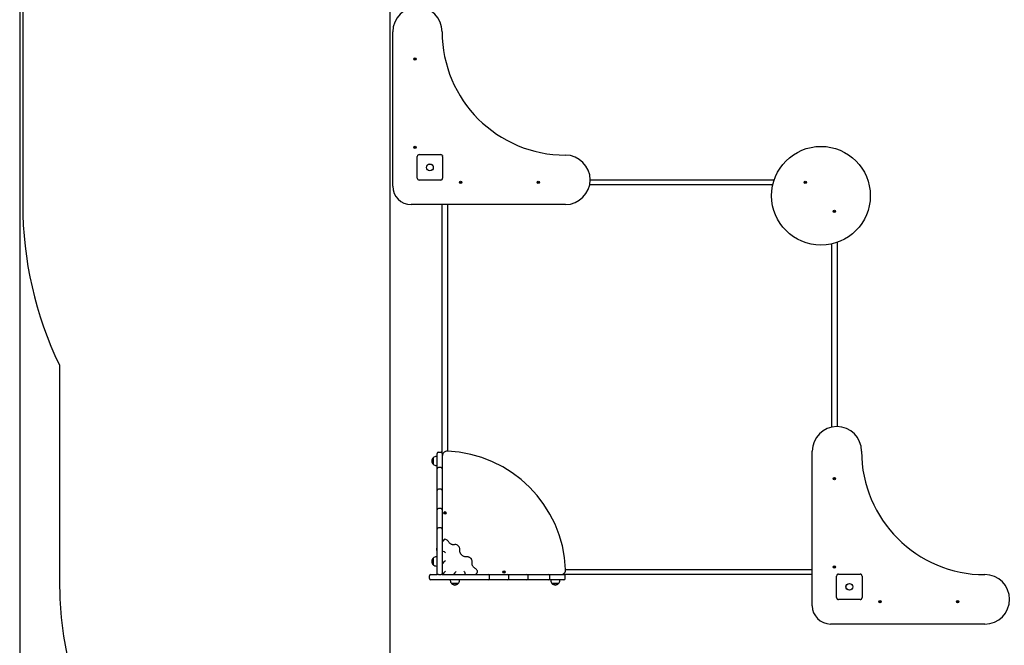
# Paper-space layout 'Основные габаритные размеры' of a CAD drawing. Units: millimetres. Extents: x 3.56 to 13.25, y 1.85 to 10.49.
# Drawn here: x 3.56 to 7.55, y 5.07 to 7.61 of the extents above; entities that cross this region are included whole.
import ezdxf

# ---------------------------------------------------------------- set-up
doc = ezdxf.new("R2010")
doc.units = ezdxf.units.MM
doc.header["$LTSCALE"] = 70
doc.header["$PDSIZE"] = -1
doc.linetypes.add('SLD-Сплошная', pattern=[0])
doc.layers.add('ПРИМЕЧАНИЯ', color=7, linetype='SLD-Сплошная')
doc.styles.add('SLDTEXTSTYLE1', font='isocpeui.ttf')
doc.dimstyles.new('SLDDIMSTYLE0', dxfattribs={"dimtxt": 0.21, "dimasz": 0.21, "dimexe": 0, "dimexo": 0.0625, "dimgap": 0.0525, "dimtad": 2, "dimrnd": 1e-09, "dimzin": 12, "dimdsep": 46, "dimtxsty": 'SLDTEXTSTYLE1', "dimsah": 1, "dimcen": 0.09, "dimadec": 0, "dimazin": 3, "dimtfac": 1, "dimtdec": 3, "dimtofl": 0, "dimtmove": 0, "dimatfit": 3, "dimfxl": 1, "dimfrac": 2, "dimtolj": 1, "dimtzin": 12, "dimarcsym": 0})

# ---------------------------------------------------------------- blocks, each defined once
blk = doc.blocks.new('_D_5')
at = {"layer": 'Defpoints', "color": 0, "transparency": 16777216}
for p in [(6.0347, 10.488), (8.6919, 3.0491), (13.2189, 3.0491)]:
    blk.add_point(p, dxfattribs=at)
at = {"layer": 'ПРИМЕЧАНИЯ', "color": 0, "lineweight": -2, "transparency": 16777216}
for p, q in [((6.0972, 10.488), (13.2189, 10.488)), ((13.2189, 10.278), (13.2189, 3.2591)), ((8.7544, 3.0491), (13.2189, 3.0491))]:
    blk.add_line(p, q, dxfattribs=at)
at = {"layer": 'ПРИМЕЧАНИЯ', "color": 0, "transparency": 16777216}
for points in [[(13.1839, 10.278), (13.2539, 10.278), (13.2189, 10.488)], [(13.1839, 3.2591), (13.2539, 3.2591), (13.2189, 3.0491)]]:
    blk.add_solid(points, dxfattribs=at)
at = {"layer": 'ПРИМЕЧАНИЯ', "color": 0, "transparency": 16777216, "insert": (12.9537, 6.7685), "char_height": 0.21, "attachment_point": 2, "rotation": 90, "style": 'SLDTEXTSTYLE1'}
blk.add_mtext('\\A1;7.44м', dxfattribs=at)
blk = doc.blocks.new('_D_6')
at = {"layer": 'Defpoints', "color": 0, "transparency": 16777216}
for p in [(3.563, 8.5021), (12.0289, 5.3591), (12.0289, 1.8891)]:
    blk.add_point(p, dxfattribs=at)
at = {"layer": 'ПРИМЕЧАНИЯ', "color": 0, "lineweight": -2, "transparency": 16777216}
for p, q in [((3.563, 8.4396), (3.563, 1.8891)), ((12.0289, 5.2966), (12.0289, 1.8891)), ((3.773, 1.8891), (11.8189, 1.8891))]:
    blk.add_line(p, q, dxfattribs=at)
at = {"layer": 'ПРИМЕЧАНИЯ', "color": 0, "transparency": 16777216}
for points in [[(3.773, 1.9241), (3.773, 1.8541), (3.563, 1.8891)], [(11.8189, 1.9241), (11.8189, 1.8541), (12.0289, 1.8891)]]:
    blk.add_solid(points, dxfattribs=at)
at = {"layer": 'ПРИМЕЧАНИЯ', "color": 0, "transparency": 16777216, "insert": (7.7959, 2.1543), "char_height": 0.21, "attachment_point": 2, "style": 'SLDTEXTSTYLE1'}
blk.add_mtext('\\A1;8.47м', dxfattribs=at)
blk = doc.blocks.new('_D_14')
at = {"layer": 'Defpoints', "color": 0, "transparency": 16777216}
for p in [(5.063, 8.0354), (10.0289, 5.3851), (10.0289, 2.5063)]:
    blk.add_point(p, dxfattribs=at)
at = {"layer": 'ПРИМЕЧАНИЯ', "color": 0, "lineweight": -2, "transparency": 16777216}
for p, q in [((5.063, 7.9729), (5.063, 2.5063)), ((10.0289, 5.3226), (10.0289, 2.5063)), ((5.273, 2.5063), (9.8189, 2.5063))]:
    blk.add_line(p, q, dxfattribs=at)
at = {"layer": 'ПРИМЕЧАНИЯ', "color": 0, "transparency": 16777216}
for points in [[(5.273, 2.5413), (5.273, 2.4713), (5.063, 2.5063)], [(9.8189, 2.5413), (9.8189, 2.4713), (10.0289, 2.5063)]]:
    blk.add_solid(points, dxfattribs=at)
at = {"layer": 'ПРИМЕЧАНИЯ', "color": 0, "transparency": 16777216, "insert": (7.5459, 2.7715), "char_height": 0.21, "attachment_point": 2, "style": 'SLDTEXTSTYLE1'}
blk.add_mtext('\\A1;4.97м', dxfattribs=at)
blk = doc.blocks.new('_D_15')
at = {"layer": 'Defpoints', "color": 0, "transparency": 16777216}
for p in [(6.0155, 8.988), (12.7537, 8.988), (8.6869, 4.5491)]:
    blk.add_point(p, dxfattribs=at)
at = {"layer": 'ПРИМЕЧАНИЯ', "color": 0, "lineweight": -2, "transparency": 16777216}
for p, q in [((6.078, 8.988), (12.7537, 8.988)), ((12.7537, 4.7591), (12.7537, 8.778)), ((8.7494, 4.5491), (12.7537, 4.5491))]:
    blk.add_line(p, q, dxfattribs=at)
at = {"layer": 'ПРИМЕЧАНИЯ', "color": 0, "transparency": 16777216}
for points in [[(12.7187, 8.778), (12.7887, 8.778), (12.7537, 8.988)], [(12.7187, 4.7591), (12.7887, 4.7591), (12.7537, 4.5491)]]:
    blk.add_solid(points, dxfattribs=at)
at = {"layer": 'ПРИМЕЧАНИЯ', "color": 0, "transparency": 16777216, "insert": (12.4912, 6.7685), "char_height": 0.21, "attachment_point": 2, "rotation": 90, "style": 'SLDTEXTSTYLE1'}
blk.add_mtext('\\A1;4.44м', dxfattribs=at)

psp = doc.layouts.new('Основные габаритные размеры')

# ---------------------------------------------------------------- linework, layer by layer
at = {"color": 7, "linetype": 'SLD-Сплошная', "lineweight": 25}
for p, q in [((5.0754, 6.9326), (5.0754, 7.5586)), ((5.163, 7.449), (5.1636, 7.4499)), ((5.1641, 7.4484), (5.163, 7.449)), ((5.1636, 7.4499), (5.1646, 7.4492)), ((5.1636, 7.4463), (5.1643, 7.4474)), ((5.1645, 7.4458), (5.1636, 7.4463)), ((5.1637, 7.4477), (5.1643, 7.4481)), ((5.1644, 7.4479), (5.1637, 7.4477)), ((5.1644, 7.4477), (5.1637, 7.4477)), ((5.1641, 7.4483), (5.1647, 7.4492)), ((5.1652, 7.4469), (5.1643, 7.4475)), ((5.1651, 7.4468), (5.1645, 7.4458)), ((5.165, 7.4498), (5.1653, 7.4492)), ((5.165, 7.4491), (5.165, 7.4498)), ((5.1651, 7.4491), (5.165, 7.4498)), ((5.1657, 7.4464), (5.1654, 7.4471)), ((5.1655, 7.4493), (5.1664, 7.4488)), ((5.1656, 7.4494), (5.1663, 7.4505)), ((5.1656, 7.4471), (5.1657, 7.4464)), ((5.1658, 7.4472), (5.1657, 7.4464)), ((5.1666, 7.448), (5.166, 7.4471)), ((5.1672, 7.4464), (5.1661, 7.447)), ((5.1663, 7.4505), (5.1671, 7.4499)), ((5.1663, 7.4485), (5.167, 7.4485)), ((5.1663, 7.4483), (5.167, 7.4485)), ((5.1671, 7.4499), (5.1664, 7.4489)), ((5.167, 7.4485), (5.1664, 7.4482)), ((5.1667, 7.4479), (5.1677, 7.4472)), ((5.1677, 7.4472), (5.1672, 7.4464)), ((5.1631, 7.0911), (5.1636, 7.0919)), ((5.1641, 7.0904), (5.1631, 7.0911)), ((5.1636, 7.0919), (5.1646, 7.0912)), ((5.1636, 7.0884), (5.1643, 7.0894)), ((5.1644, 7.0878), (5.1636, 7.0884)), ((5.1637, 7.0898), (5.1643, 7.0901)), ((5.1644, 7.0899), (5.1637, 7.0898)), ((5.1644, 7.0897), (5.1637, 7.0898)), ((5.1642, 7.0903), (5.1647, 7.0912)), ((5.1652, 7.0889), (5.1643, 7.0895)), ((5.1651, 7.0888), (5.1644, 7.0878)), ((5.165, 7.0918), (5.1653, 7.0912)), ((5.165, 7.0911), (5.165, 7.0918)), ((5.1652, 7.0911), (5.165, 7.0918)), ((5.1657, 7.0884), (5.1654, 7.0891)), ((5.1655, 7.0891), (5.1657, 7.0884)), ((5.1656, 7.0914), (5.1663, 7.0924)), ((5.1656, 7.0913), (5.1664, 7.0908)), ((5.1657, 7.0891), (5.1657, 7.0884)), ((5.1666, 7.0899), (5.166, 7.0891)), ((5.1671, 7.0883), (5.1661, 7.089)), ((5.1663, 7.0924), (5.1671, 7.0919)), ((5.1663, 7.0905), (5.1671, 7.0904)), ((5.1663, 7.0903), (5.1671, 7.0904)), ((5.1671, 7.0904), (5.1664, 7.0901)), ((5.1671, 7.0919), (5.1665, 7.0909)), ((5.1667, 7.0898), (5.1677, 7.0892)), ((5.1677, 7.0892), (5.1671, 7.0883)), ((5.1744, 6.9656), (5.1744, 7.0526)), ((5.1759, 7.0581), (5.1759, 7.0573)), ((5.1824, 7.0606), (5.2694, 7.0606)), ((5.2774, 7.0526), (5.2774, 6.9656)), ((5.1786, 6.9586), (5.1782, 6.9584)), ((5.2694, 6.9576), (5.1824, 6.9576)), ((5.2749, 6.9591), (5.274, 6.9591)), ((5.2759, 6.9601), (5.2759, 6.961)), ((5.3476, 6.9498), (5.3483, 6.9506)), ((5.3486, 6.949), (5.3476, 6.9498)), ((5.3479, 6.947), (5.3487, 6.948)), ((5.3487, 6.9464), (5.3479, 6.947)), ((5.3481, 6.9485), (5.3488, 6.9487)), ((5.3488, 6.9483), (5.3481, 6.9485)), ((5.3489, 6.9485), (5.3481, 6.9485)), ((5.3483, 6.9506), (5.3492, 6.9498)), ((5.3487, 6.9489), (5.3493, 6.9497)), ((5.3495, 6.9474), (5.3487, 6.9464)), ((5.3495, 6.9474), (5.3488, 6.9481)), ((5.3496, 6.9496), (5.3497, 6.9503)), ((5.3498, 6.9496), (5.3497, 6.9503)), ((5.3497, 6.9503), (5.3499, 6.9497)), ((5.35, 6.9469), (5.3498, 6.9476)), ((5.3501, 6.9476), (5.35, 6.9469)), ((5.35, 6.9476), (5.35, 6.9469)), ((5.3502, 6.9499), (5.351, 6.9508)), ((5.3502, 6.9498), (5.351, 6.9492)), ((5.351, 6.9483), (5.3504, 6.9475)), ((5.3514, 6.9467), (5.3505, 6.9475)), ((5.3509, 6.9489), (5.3516, 6.9488)), ((5.3516, 6.9488), (5.3509, 6.9485)), ((5.3509, 6.9487), (5.3516, 6.9488)), ((5.351, 6.9508), (5.3518, 6.9502)), ((5.3518, 6.9502), (5.351, 6.9493)), ((5.3511, 6.9482), (5.3521, 6.9475)), ((5.3521, 6.9475), (5.3514, 6.9467)), ((5.6627, 6.9473), (5.6636, 6.9482)), ((5.6634, 6.9466), (5.6627, 6.9473)), ((5.6628, 6.9501), (5.6636, 6.9508)), ((5.6637, 6.9492), (5.6628, 6.9501)), ((5.6631, 6.9487), (5.6638, 6.9489)), ((5.6638, 6.9485), (5.6631, 6.9487)), ((5.6639, 6.9487), (5.6631, 6.9487)), ((5.6643, 6.9474), (5.6634, 6.9466)), ((5.6636, 6.9508), (5.6644, 6.9499)), ((5.6637, 6.9491), (5.6645, 6.9498)), ((5.6644, 6.9475), (5.6637, 6.9483)), ((5.6648, 6.9469), (5.6646, 6.9476)), ((5.6647, 6.9497), (5.6649, 6.9504)), ((5.665, 6.9476), (5.6648, 6.9469)), ((5.6648, 6.9476), (5.6648, 6.9469)), ((5.6649, 6.9504), (5.6651, 6.9496)), ((5.6649, 6.9496), (5.6649, 6.9504)), ((5.666, 6.9481), (5.6652, 6.9475)), ((5.6653, 6.9497), (5.666, 6.949)), ((5.6661, 6.9465), (5.6653, 6.9474)), ((5.6654, 6.9498), (5.6663, 6.9506)), ((5.6659, 6.9488), (5.6666, 6.9485)), ((5.6659, 6.9486), (5.6666, 6.9485)), ((5.6666, 6.9485), (5.6659, 6.9484)), ((5.666, 6.9481), (5.6669, 6.9471)), ((5.667, 6.9499), (5.6661, 6.9491)), ((5.6669, 6.9471), (5.6661, 6.9465)), ((5.6663, 6.9506), (5.667, 6.9499)), ((5.8754, 6.9591), (6.6217, 6.9591)), ((6.7449, 6.9481), (6.746, 6.9486)), ((6.7453, 6.9472), (6.7449, 6.9481)), ((6.7464, 6.9477), (6.7453, 6.9472)), ((6.7457, 6.9492), (6.7465, 6.9492)), ((6.7463, 6.9488), (6.7457, 6.9492)), ((6.7464, 6.949), (6.7457, 6.9492)), ((6.7459, 6.9507), (6.7468, 6.9511)), ((6.7464, 6.9495), (6.7459, 6.9507)), ((6.7466, 6.9477), (6.7461, 6.9486)), ((6.7464, 6.9494), (6.7474, 6.9498)), ((6.7467, 6.947), (6.7468, 6.9477)), ((6.747, 6.9477), (6.7467, 6.947)), ((6.7472, 6.9476), (6.7467, 6.947)), ((6.7468, 6.9511), (6.7473, 6.9499)), ((6.7483, 6.9478), (6.7473, 6.9474)), ((6.7479, 6.9462), (6.7474, 6.9473)), ((6.7475, 6.9497), (6.748, 6.9502)), ((6.7477, 6.9496), (6.748, 6.9502)), ((6.748, 6.9502), (6.7479, 6.9495)), ((6.7488, 6.9466), (6.7479, 6.9462)), ((6.7482, 6.9495), (6.7486, 6.9486)), ((6.7483, 6.9496), (6.7494, 6.9501)), ((6.7483, 6.9483), (6.749, 6.948)), ((6.749, 6.948), (6.7483, 6.9481)), ((6.7483, 6.9477), (6.7488, 6.9466)), ((6.7484, 6.9484), (6.749, 6.948)), ((6.7498, 6.9492), (6.7487, 6.9487)), ((6.7494, 6.9501), (6.7498, 6.9492)), ((6.6158, 6.9381), (5.8732, 6.9381)), ((5.7754, 6.8586), (5.1494, 6.8586)), ((5.2759, 5.8501), (5.2759, 6.8586)), ((5.2969, 6.8586), (5.2969, 5.8591)), ((6.8629, 6.8301), (6.864, 6.8306)), ((6.8633, 6.8292), (6.8629, 6.8301)), ((6.8644, 6.8297), (6.8633, 6.8292)), ((6.8637, 6.8312), (6.8645, 6.8312)), ((6.8643, 6.8308), (6.8637, 6.8312)), ((6.8644, 6.831), (6.8637, 6.8312)), ((6.8639, 6.8327), (6.8648, 6.8331)), ((6.8644, 6.8315), (6.8639, 6.8327)), ((6.8646, 6.8297), (6.8641, 6.8306)), ((6.8644, 6.8314), (6.8654, 6.8318)), ((6.8647, 6.829), (6.8648, 6.8297)), ((6.865, 6.8297), (6.8647, 6.829)), ((6.8652, 6.8296), (6.8647, 6.829)), ((6.8648, 6.8331), (6.8653, 6.8319)), ((6.8663, 6.8298), (6.8653, 6.8294)), ((6.8659, 6.8282), (6.8654, 6.8293)), ((6.8655, 6.8317), (6.866, 6.8322)), ((6.8657, 6.8316), (6.866, 6.8322)), ((6.866, 6.8322), (6.8659, 6.8315)), ((6.8668, 6.8286), (6.8659, 6.8282)), ((6.8662, 6.8315), (6.8666, 6.8306)), ((6.8663, 6.8316), (6.8674, 6.8321)), ((6.8663, 6.8303), (6.867, 6.83)), ((6.867, 6.83), (6.8663, 6.8301)), ((6.8663, 6.8297), (6.8668, 6.8286)), ((6.8664, 6.8304), (6.867, 6.83)), ((6.8678, 6.8312), (6.8667, 6.8307)), ((6.8674, 6.8321), (6.8678, 6.8312)), ((6.8759, 6.705), (6.8759, 5.9586)), ((6.8549, 5.9565), (6.8549, 6.699)), ((5.2394, 5.8322), (5.2394, 5.8325)), ((5.2394, 5.8325), (5.2394, 5.8058)), ((5.2394, 5.8058), (5.2394, 5.8322)), ((5.2549, 5.8377), (5.2519, 5.8377)), ((5.2549, 5.8254), (5.2549, 5.8501)), ((5.2599, 5.8551), (5.2709, 5.8551)), ((5.2759, 5.8501), (5.2759, 5.8254)), ((6.7754, 5.2326), (6.7754, 5.8586)), ((5.2519, 5.8005), (5.2549, 5.8005)), ((5.2549, 5.788), (5.2549, 5.8254)), ((5.2549, 5.7837), (5.2549, 5.788)), ((5.2709, 5.793), (5.2599, 5.793)), ((5.2759, 5.8254), (5.2759, 5.788)), ((5.2759, 5.788), (5.2759, 5.7837)), ((5.2549, 5.759), (5.2549, 5.7837)), ((5.2549, 5.7), (5.2549, 5.759)), ((5.2759, 5.7837), (5.2759, 5.759)), ((5.2759, 5.759), (5.2759, 5.7)), ((6.8629, 5.7484), (6.8641, 5.7485)), ((6.863, 5.7474), (6.8629, 5.7484)), ((6.8642, 5.7475), (6.863, 5.7474)), ((6.864, 5.7493), (6.8647, 5.7489)), ((6.8645, 5.7487), (6.864, 5.7493)), ((6.8646, 5.7488), (6.864, 5.7493)), ((6.8643, 5.7475), (6.8642, 5.7485)), ((6.8642, 5.7468), (6.8645, 5.7475)), ((6.8647, 5.7474), (6.8642, 5.7468)), ((6.8648, 5.7472), (6.8642, 5.7468)), ((6.8647, 5.7505), (6.8657, 5.7506)), ((6.8648, 5.7493), (6.8647, 5.7505)), ((6.8648, 5.7492), (6.8658, 5.7493)), ((6.8659, 5.7471), (6.8649, 5.747)), ((6.8657, 5.7506), (6.8658, 5.7494)), ((6.8659, 5.749), (6.8665, 5.7494)), ((6.866, 5.7489), (6.8665, 5.7494)), ((6.8667, 5.747), (6.866, 5.7473)), ((6.8661, 5.7475), (6.8667, 5.747)), ((6.8665, 5.7494), (6.8662, 5.7488)), ((6.8663, 5.7476), (6.8667, 5.747)), ((6.8664, 5.7487), (6.8665, 5.7477)), ((6.8665, 5.7487), (6.8678, 5.7488)), ((6.8678, 5.7478), (6.8666, 5.7477)), ((6.8678, 5.7488), (6.8678, 5.7478)), ((6.865, 5.7456), (6.865, 5.7469)), ((6.866, 5.7457), (6.865, 5.7456)), ((6.8659, 5.7469), (6.866, 5.7457)), ((5.2549, 5.6971), (5.2549, 5.7)), ((5.2549, 5.6845), (5.2549, 5.6971)), ((5.2549, 5.6217), (5.2549, 5.6845)), ((5.2709, 5.705), (5.2599, 5.705)), ((5.2759, 5.7), (5.2759, 5.6971)), ((5.2759, 5.6971), (5.2759, 5.6845)), ((5.2759, 5.6845), (5.2759, 5.6217)), ((5.2549, 5.6157), (5.2549, 5.6217)), ((5.2549, 5.5997), (5.2549, 5.6157)), ((5.2549, 5.5432), (5.2549, 5.5997)), ((5.2709, 5.6267), (5.2599, 5.6267)), ((5.2759, 5.6217), (5.2759, 5.6157)), ((5.2759, 5.6157), (5.2759, 5.5997)), ((5.2759, 5.5997), (5.2759, 5.5432)), ((5.2839, 5.6088), (5.285, 5.6092)), ((5.2842, 5.6079), (5.2839, 5.6088)), ((5.2853, 5.6083), (5.2842, 5.6079)), ((5.2848, 5.6099), (5.2855, 5.6098)), ((5.2854, 5.6094), (5.2848, 5.6099)), ((5.2855, 5.6096), (5.2848, 5.6099)), ((5.2851, 5.6113), (5.2861, 5.6116)), ((5.2855, 5.6101), (5.2851, 5.6113)), ((5.2855, 5.6083), (5.2851, 5.6093)), ((5.2855, 5.61), (5.2865, 5.6103)), ((5.2856, 5.6076), (5.2857, 5.6083)), ((5.2859, 5.6082), (5.2856, 5.6076)), ((5.2861, 5.6081), (5.2856, 5.6076)), ((5.2861, 5.6116), (5.2865, 5.6104)), ((5.2872, 5.6082), (5.2862, 5.6079)), ((5.2866, 5.6066), (5.2863, 5.6078)), ((5.2876, 5.6069), (5.2866, 5.6066)), ((5.2867, 5.6101), (5.2871, 5.6107)), ((5.2868, 5.61), (5.2871, 5.6107)), ((5.2871, 5.6107), (5.287, 5.61)), ((5.2879, 5.6083), (5.2872, 5.6085)), ((5.2872, 5.6081), (5.2876, 5.6069)), ((5.2873, 5.61), (5.2876, 5.609)), ((5.2873, 5.6087), (5.2879, 5.6083)), ((5.2874, 5.61), (5.2885, 5.6104)), ((5.2874, 5.6088), (5.2879, 5.6083)), ((5.2888, 5.6094), (5.2877, 5.609)), ((5.2885, 5.6104), (5.2888, 5.6094)), ((5.2709, 5.5482), (5.2599, 5.5482)), ((5.2549, 5.5388), (5.2549, 5.5432)), ((5.2549, 5.4909), (5.2549, 5.5388)), ((5.2759, 5.5432), (5.2759, 5.5388)), ((5.2759, 5.5388), (5.2759, 5.4909)), ((5.2549, 5.3953), (5.2549, 5.4909)), ((5.2759, 5.4909), (5.2759, 5.3953)), ((5.2832, 5.5004), (5.2776, 5.4949)), ((5.2549, 5.4307), (5.2519, 5.4307)), ((5.2549, 5.4666), (5.2543, 5.4666)), ((5.2543, 5.4584), (5.2543, 5.4666)), ((5.2543, 5.457), (5.2543, 5.4584)), ((5.2543, 5.457), (5.2549, 5.457)), ((5.2772, 5.4643), (5.2759, 5.4643)), ((5.2759, 5.4593), (5.2759, 5.4593)), ((5.2847, 5.4509), (5.2759, 5.4539)), ((5.2394, 5.4207), (5.2394, 5.4255)), ((5.2394, 5.4255), (5.2394, 5.3988)), ((5.2394, 5.3988), (5.2394, 5.4207)), ((5.2519, 5.3935), (5.2549, 5.3935)), ((5.2549, 5.3591), (5.2549, 5.3953)), ((5.2759, 5.3953), (5.2759, 5.3591)), ((5.2821, 5.41), (5.2765, 5.4044)), ((6.8629, 5.39), (6.863, 5.391)), ((6.8641, 5.3898), (6.8629, 5.39)), ((6.863, 5.391), (6.8642, 5.3908)), ((6.864, 5.3891), (6.8644, 5.3897)), ((6.8645, 5.3895), (6.864, 5.3891)), ((6.8646, 5.3894), (6.864, 5.3891)), ((6.8642, 5.3898), (6.8643, 5.3908)), ((6.8643, 5.3915), (6.8649, 5.3911)), ((6.8646, 5.3909), (6.8643, 5.3915)), ((6.8648, 5.3909), (6.8643, 5.3915)), ((6.8645, 5.3878), (6.8647, 5.389)), ((6.8655, 5.3876), (6.8645, 5.3878)), ((6.8657, 5.3889), (6.8647, 5.3891)), ((6.865, 5.3913), (6.866, 5.3911)), ((6.8651, 5.3914), (6.8653, 5.3926)), ((6.8653, 5.3926), (6.8662, 5.3925)), ((6.8657, 5.3888), (6.8655, 5.3876)), ((6.8664, 5.3887), (6.8658, 5.3892)), ((6.8659, 5.3893), (6.8664, 5.3887)), ((6.8662, 5.3925), (6.866, 5.3913)), ((6.8661, 5.3909), (6.8668, 5.3911)), ((6.8661, 5.3894), (6.8664, 5.3887)), ((6.8662, 5.3907), (6.8668, 5.3911)), ((6.8668, 5.3911), (6.8663, 5.3906)), ((6.8665, 5.3904), (6.8664, 5.3894)), ((6.8677, 5.3892), (6.8665, 5.3894)), ((6.8666, 5.3904), (6.8679, 5.3902)), ((6.8679, 5.3902), (6.8677, 5.3892)), ((5.2239, 5.3431), (5.2239, 5.3541)), ((5.2289, 5.3591), (5.2539, 5.3591)), ((5.2539, 5.3591), (5.2549, 5.3591)), ((5.2599, 5.3591), (5.2549, 5.3591)), ((5.2599, 5.3591), (5.2709, 5.3591)), ((5.2759, 5.3591), (5.2709, 5.3591)), ((5.2759, 5.3591), (5.2765, 5.3598)), ((5.276, 5.3591), (5.2769, 5.3591)), ((5.2821, 5.3654), (5.2765, 5.3598)), ((5.2769, 5.3591), (5.2918, 5.3591)), ((5.2821, 5.3654), (5.2889, 5.3722)), ((5.2918, 5.3591), (5.3042, 5.3591)), ((5.3042, 5.3591), (5.4582, 5.3591)), ((5.3267, 5.3654), (5.3212, 5.3598)), ((5.3706, 5.3591), (5.3676, 5.368)), ((5.376, 5.3592), (5.376, 5.3591)), ((5.381, 5.3591), (5.381, 5.3604)), ((5.4116, 5.3609), (5.4172, 5.3664)), ((5.4582, 5.3591), (5.4601, 5.3591)), ((5.4601, 5.3591), (5.4619, 5.3591)), ((5.4619, 5.3591), (5.5184, 5.3591)), ((5.4669, 5.3431), (5.4669, 5.3541)), ((5.5184, 5.3591), (5.5344, 5.3591)), ((5.5234, 5.3698), (5.5246, 5.37)), ((5.5235, 5.3688), (5.5234, 5.3698)), ((5.5247, 5.369), (5.5235, 5.3688)), ((5.5245, 5.3707), (5.5251, 5.3704)), ((5.5249, 5.3701), (5.5245, 5.3707)), ((5.5251, 5.3702), (5.5245, 5.3707)), ((5.5248, 5.369), (5.5247, 5.37)), ((5.5248, 5.3682), (5.5251, 5.3689)), ((5.5252, 5.3688), (5.5248, 5.3682)), ((5.5254, 5.3687), (5.5248, 5.3682)), ((5.525, 5.372), (5.526, 5.3721)), ((5.5252, 5.3708), (5.525, 5.372)), ((5.5252, 5.3707), (5.5262, 5.3708)), ((5.5265, 5.3686), (5.5255, 5.3685)), ((5.5257, 5.3671), (5.5255, 5.3683)), ((5.5267, 5.3673), (5.5257, 5.3671)), ((5.526, 5.3721), (5.5262, 5.3709)), ((5.5263, 5.3706), (5.5269, 5.371)), ((5.5265, 5.3704), (5.5269, 5.371)), ((5.5265, 5.3685), (5.5267, 5.3673)), ((5.5269, 5.371), (5.5266, 5.3703)), ((5.5272, 5.3686), (5.5266, 5.3689)), ((5.5267, 5.369), (5.5272, 5.3686)), ((5.5268, 5.3692), (5.5272, 5.3686)), ((5.5269, 5.3703), (5.527, 5.3693)), ((5.527, 5.3703), (5.5282, 5.3705)), ((5.5284, 5.3695), (5.5271, 5.3693)), ((5.5282, 5.3705), (5.5284, 5.3695)), ((5.5344, 5.3591), (5.5405, 5.3591)), ((5.5405, 5.3591), (5.6032, 5.3591)), ((5.5455, 5.3431), (5.5455, 5.3541)), ((5.6032, 5.3591), (5.6158, 5.3591)), ((5.6158, 5.3591), (5.6187, 5.3591)), ((5.6187, 5.3591), (5.6777, 5.3591)), ((5.6237, 5.3431), (5.6237, 5.3541)), ((5.6777, 5.3591), (5.7025, 5.3591)), ((5.7025, 5.3591), (5.7067, 5.3591)), ((5.7067, 5.3591), (5.7442, 5.3591)), ((5.7117, 5.3431), (5.7117, 5.3541)), ((5.7442, 5.3591), (5.7689, 5.3591)), ((6.7754, 5.3591), (5.7689, 5.3591)), ((5.7739, 5.3431), (5.7739, 5.3541)), ((5.7758, 5.3801), (6.7754, 5.3801)), ((6.8744, 5.2656), (6.8744, 5.3526)), ((6.8759, 5.3581), (6.8759, 5.3573)), ((6.8777, 5.3591), (6.8769, 5.3591)), ((6.8824, 5.3606), (6.9694, 5.3606)), ((6.9774, 5.3526), (6.9774, 5.2656)), ((5.2539, 5.3381), (5.2289, 5.3381)), ((5.2769, 5.3381), (5.2539, 5.3381)), ((5.2606, 5.3381), (5.2606, 5.3375)), ((5.2657, 5.3375), (5.2606, 5.3375)), ((5.2702, 5.3375), (5.2657, 5.3375)), ((5.2702, 5.3375), (5.2702, 5.3381)), ((5.2918, 5.3381), (5.2769, 5.3381)), ((5.3042, 5.3381), (5.2918, 5.3381)), ((5.4582, 5.3381), (5.3042, 5.3381)), ((5.3083, 5.3381), (5.3083, 5.3351)), ((5.34, 5.3226), (5.3135, 5.3226)), ((5.3135, 5.3226), (5.3332, 5.3226)), ((5.3332, 5.3226), (5.3402, 5.3226)), ((5.3402, 5.3226), (5.34, 5.3226)), ((5.3455, 5.3351), (5.3455, 5.3381)), ((5.3737, 5.3381), (5.3737, 5.3375)), ((5.3797, 5.3375), (5.3737, 5.3375)), ((5.3833, 5.3375), (5.3797, 5.3375)), ((5.3833, 5.3375), (5.3833, 5.3381)), ((5.4601, 5.3381), (5.4582, 5.3381)), ((5.4619, 5.3381), (5.4601, 5.3381)), ((5.5184, 5.3381), (5.4619, 5.3381)), ((5.5344, 5.3381), (5.5184, 5.3381)), ((5.5405, 5.3381), (5.5344, 5.3381)), ((5.6032, 5.3381), (5.5405, 5.3381)), ((5.6158, 5.3381), (5.6032, 5.3381)), ((5.6187, 5.3381), (5.6158, 5.3381)), ((5.6777, 5.3381), (5.6187, 5.3381)), ((5.7025, 5.3381), (5.6777, 5.3381)), ((5.7067, 5.3381), (5.7025, 5.3381)), ((5.7442, 5.3381), (5.7067, 5.3381)), ((5.7153, 5.3381), (5.7153, 5.3351)), ((5.7413, 5.3226), (5.7205, 5.3226)), ((5.7205, 5.3226), (5.7214, 5.3226)), ((5.7214, 5.3226), (5.7472, 5.3226)), ((5.7472, 5.3226), (5.7413, 5.3226)), ((5.7689, 5.3381), (5.7442, 5.3381)), ((5.7525, 5.3351), (5.7525, 5.3381)), ((6.8751, 5.2615), (6.8753, 5.2618)), ((6.9694, 5.2576), (6.8824, 5.2576)), ((6.974, 5.2591), (6.9749, 5.2591)), ((7.0474, 5.2491), (7.0478, 5.25)), ((7.0485, 5.2486), (7.0474, 5.2491)), ((7.0478, 5.25), (7.0489, 5.2495)), ((7.0483, 5.2479), (7.0488, 5.2484)), ((7.0489, 5.2482), (7.0483, 5.2479)), ((7.049, 5.248), (7.0483, 5.2479)), ((7.0485, 5.2465), (7.0489, 5.2477)), ((7.0494, 5.2462), (7.0485, 5.2465)), ((7.0486, 5.2486), (7.049, 5.2495)), ((7.0499, 5.2474), (7.049, 5.2478)), ((7.0492, 5.2502), (7.0496, 5.2496)), ((7.0493, 5.2495), (7.0492, 5.2502)), ((7.0495, 5.2495), (7.0492, 5.2502)), ((7.0499, 5.2473), (7.0494, 5.2462)), ((7.0498, 5.2499), (7.0503, 5.2511)), ((7.0498, 5.2498), (7.0507, 5.2495)), ((7.0505, 5.247), (7.0501, 5.2476)), ((7.0503, 5.2511), (7.0512, 5.2507)), ((7.0503, 5.2477), (7.0505, 5.247)), ((7.0504, 5.2478), (7.0505, 5.247)), ((7.0507, 5.2492), (7.0514, 5.2493)), ((7.0511, 5.2487), (7.0507, 5.2477)), ((7.0512, 5.2507), (7.0508, 5.2496)), ((7.0508, 5.249), (7.0514, 5.2493)), ((7.0519, 5.2473), (7.0508, 5.2477)), ((7.0514, 5.2493), (7.0509, 5.2489)), ((7.0512, 5.2486), (7.0523, 5.2482)), ((7.0523, 5.2482), (7.0519, 5.2473)), ((7.3624, 5.2489), (7.3636, 5.249)), ((7.3625, 5.2479), (7.3624, 5.2489)), ((7.3637, 5.248), (7.3625, 5.2479)), ((7.3635, 5.2497), (7.3642, 5.2494)), ((7.3639, 5.2491), (7.3635, 5.2497)), ((7.3641, 5.2493), (7.3635, 5.2497)), ((7.3638, 5.248), (7.3637, 5.249)), ((7.3638, 5.2473), (7.3641, 5.2479)), ((7.3642, 5.2478), (7.3638, 5.2473)), ((7.3644, 5.2477), (7.3638, 5.2473)), ((7.3641, 5.251), (7.3651, 5.2511)), ((7.3642, 5.2498), (7.3641, 5.251)), ((7.3642, 5.2497), (7.3653, 5.2498)), ((7.3655, 5.2476), (7.3645, 5.2475)), ((7.3646, 5.2461), (7.3645, 5.2474)), ((7.3656, 5.2462), (7.3646, 5.2461)), ((7.3651, 5.2511), (7.3652, 5.2499)), ((7.3654, 5.2495), (7.366, 5.25)), ((7.3655, 5.2494), (7.366, 5.25)), ((7.3662, 5.2475), (7.3655, 5.2478)), ((7.3655, 5.2475), (7.3656, 5.2462)), ((7.3656, 5.248), (7.3662, 5.2475)), ((7.366, 5.25), (7.3657, 5.2493)), ((7.3658, 5.2481), (7.3662, 5.2475)), ((7.3659, 5.2492), (7.366, 5.2482)), ((7.366, 5.2492), (7.3672, 5.2494)), ((7.3673, 5.2484), (7.3661, 5.2483)), ((7.3672, 5.2494), (7.3673, 5.2484)), ((7.4754, 5.1586), (6.8494, 5.1586))]:
    psp.add_line(p, q, dxfattribs=at)
at = {"color": 7, "linetype": 'SLD-Сплошная', "lineweight": 25, "flags": 128}
for points in [[(5.3238, 5.48), (5.3231, 5.4798), (5.3213, 5.4796), (5.3195, 5.4797), (5.3175, 5.48), (5.3155, 5.4806), (5.3134, 5.4813), (5.3113, 5.4824), (5.3093, 5.4836), (5.3073, 5.485), (5.3054, 5.4867), (5.3037, 5.4885), (5.3021, 5.4904), (5.3007, 5.4923), (5.3006, 5.4925)], [(5.3401, 5.476), (5.3393, 5.4768), (5.3379, 5.4777)], [(5.3473, 5.4566), (5.3475, 5.458), (5.3476, 5.4602), (5.3473, 5.4624), (5.3469, 5.4647), (5.3461, 5.467), (5.3451, 5.4693), (5.3438, 5.4715), (5.3423, 5.4736), (5.3407, 5.4755), (5.3401, 5.476)], [(5.3734, 5.4305), (5.3726, 5.4304), (5.3708, 5.4303), (5.3689, 5.4305), (5.3669, 5.4309), (5.3649, 5.4315), (5.3628, 5.4324), (5.3607, 5.4335), (5.3587, 5.4348), (5.3567, 5.4363), (5.3549, 5.438), (5.3532, 5.4398), (5.3517, 5.4418), (5.3503, 5.4438), (5.3492, 5.4458), (5.3483, 5.4479), (5.3477, 5.45), (5.3473, 5.4519), (5.3471, 5.4538), (5.3471, 5.4555), (5.3473, 5.4566)], [(5.3928, 5.4234), (5.3917, 5.4244), (5.3897, 5.426), (5.3876, 5.4275), (5.3853, 5.4287), (5.383, 5.4297), (5.3806, 5.4303), (5.3782, 5.4307), (5.3759, 5.4308), (5.3738, 5.4306), (5.3734, 5.4305)], [(5.3944, 5.4212), (5.3938, 5.4221), (5.3928, 5.4234)], [(5.4092, 5.3838), (5.4082, 5.3845), (5.4062, 5.386), (5.4044, 5.3877), (5.4027, 5.3895), (5.4011, 5.3914), (5.3998, 5.3935), (5.3986, 5.3955), (5.3977, 5.3976), (5.397, 5.3996), (5.3966, 5.4016), (5.3964, 5.4035), (5.3964, 5.4052), (5.3966, 5.4068), (5.3967, 5.4071)]]:
    psp.add_lwpolyline(points, dxfattribs=at)
at = {"color": 7, "linetype": 'SLD-Сплошная', "lineweight": 25}
for centre, radius in [((5.1654, 7.4481), 0.0048), ((5.1654, 7.0901), 0.0048), ((6.8109, 6.8941), 0.2), ((5.2259, 7.0091), 0.0137), ((5.2259, 7.0091), 0.0135), ((5.3499, 6.9486), 0.0048), ((5.6649, 6.9486), 0.0048), ((6.7474, 6.9486), 0.0048), ((6.8654, 6.8306), 0.0048), ((6.8654, 5.7481), 0.0048), ((5.2864, 5.6091), 0.0048), ((6.8654, 5.3901), 0.0048), ((5.5259, 5.3696), 0.0048), ((6.9259, 5.3091), 0.0137), ((6.9259, 5.3091), 0.0135), ((7.0499, 5.2486), 0.0048), ((7.3649, 5.2486), 0.0048)]:
    psp.add_circle(centre, radius, dxfattribs=at)
for centre, radius, start, end in [((5.1754, 7.5586), 0.1, 0, 180), ((5.7754, 7.5586), 0.5, 180, 270), ((5.1637, 7.4477), 0.000725, 27.4622, 57.4622), ((5.1637, 7.4477), 0.000725, 12.4622, 27.4622), ((5.1637, 7.4477), 0.000725, 327.4622, 357.4622), ((5.1637, 7.4477), 0.000725, 357.4622, 12.4622), ((5.165, 7.4498), 0.000725, 237.4622, 267.4622), ((5.165, 7.4498), 0.000725, 267.4622, 282.4622), ((5.165, 7.4498), 0.000725, 282.4622, 297.4622), ((5.1657, 7.4464), 0.000725, 117.4622, 147.4622), ((5.165, 7.4498), 0.000725, 297.4622, 327.4622), ((5.1657, 7.4464), 0.000725, 102.4622, 117.4622), ((5.1657, 7.4464), 0.000725, 87.4622, 102.4622), ((5.1657, 7.4464), 0.000725, 57.4622, 87.4622), ((5.167, 7.4485), 0.000725, 147.4622, 177.4622), ((5.167, 7.4485), 0.000725, 177.4622, 192.4622), ((5.167, 7.4485), 0.000725, 192.4622, 207.4622), ((5.167, 7.4485), 0.000725, 207.4622, 237.4622), ((5.1637, 7.0898), 0.000725, 25.7215, 55.7215), ((5.1637, 7.0898), 0.000725, 10.7215, 25.7215), ((5.1637, 7.0898), 0.000725, 325.7215, 355.7215), ((5.1637, 7.0898), 0.000725, 355.7215, 10.7215), ((5.165, 7.0918), 0.000725, 235.7215, 265.7215), ((5.165, 7.0918), 0.000725, 265.7215, 280.7215), ((5.1657, 7.0884), 0.000725, 115.7215, 145.7215), ((5.165, 7.0918), 0.000725, 280.7215, 295.7215), ((5.165, 7.0918), 0.000725, 295.7215, 325.7215), ((5.1657, 7.0884), 0.000725, 100.7215, 115.7215), ((5.1657, 7.0884), 0.000725, 85.7215, 100.7215), ((5.1657, 7.0884), 0.000725, 55.7215, 85.7215), ((5.1671, 7.0904), 0.000725, 145.7215, 175.7215), ((5.1671, 7.0904), 0.000725, 175.7215, 190.7215), ((5.1671, 7.0904), 0.000725, 190.7215, 205.7215), ((5.1671, 7.0904), 0.000725, 205.7215, 235.7215), ((5.1824, 7.0526), 0.008, 90, 180), ((5.1799, 7.0551), 0.005, 93.551, 176.449), ((5.2694, 7.0526), 0.008, 0, 90), ((5.2719, 7.0551), 0.005, 3.55, 86.45), ((5.2809, 7.0541), 0.005, 148.5557, 152.864), ((5.7754, 6.9586), 0.1, 270, 90), ((5.1824, 6.9656), 0.008, 180, 270), ((5.1799, 6.9631), 0.005, 183.55, 266.45), ((5.2694, 6.9656), 0.008, 270, 0), ((5.2719, 6.9631), 0.005, 273.5499, 356.4501), ((5.3481, 6.9485), 0.000725, 20.5599, 50.5599), ((5.3481, 6.9485), 0.000725, 320.5599, 350.5599), ((5.3481, 6.9485), 0.000725, 5.5599, 20.5599), ((5.3481, 6.9485), 0.000725, 350.5599, 5.5599), ((5.3497, 6.9503), 0.000725, 230.5599, 260.5599), ((5.35, 6.9469), 0.000725, 110.5599, 140.5599), ((5.3497, 6.9503), 0.000725, 260.5599, 275.5599), ((5.3497, 6.9503), 0.000725, 275.5599, 290.5599), ((5.35, 6.9469), 0.000725, 95.5599, 110.5599), ((5.3497, 6.9503), 0.000725, 290.5599, 320.5599), ((5.35, 6.9469), 0.000725, 80.5599, 95.5599), ((5.35, 6.9469), 0.000725, 50.5599, 80.5599), ((5.3516, 6.9488), 0.000725, 140.5599, 170.5599), ((5.3516, 6.9488), 0.000725, 170.5599, 185.5599), ((5.3516, 6.9488), 0.000725, 185.5599, 200.5599), ((5.3516, 6.9488), 0.000725, 200.5599, 230.5599), ((5.6631, 6.9487), 0.000725, 312.2007, 342.2007), ((5.6631, 6.9487), 0.000725, 12.2007, 42.2007), ((5.6631, 6.9487), 0.000725, 357.2007, 12.2007), ((5.6631, 6.9487), 0.000725, 342.2007, 357.2007), ((5.6648, 6.9469), 0.000725, 102.2007, 132.2007), ((5.6649, 6.9504), 0.000725, 222.2007, 252.2007), ((5.6648, 6.9469), 0.000725, 87.2007, 102.2007), ((5.6649, 6.9504), 0.000725, 252.2007, 267.2007), ((5.6648, 6.9469), 0.000725, 72.2007, 87.2007), ((5.6649, 6.9504), 0.000725, 267.2007, 282.2007), ((5.6648, 6.9469), 0.000725, 42.2007, 72.2007), ((5.6649, 6.9504), 0.000725, 282.2007, 312.2007), ((5.6666, 6.9485), 0.000725, 132.2007, 162.2007), ((5.6666, 6.9485), 0.000725, 162.2007, 177.2007), ((5.6666, 6.9485), 0.000725, 177.2007, 192.2007), ((5.6666, 6.9485), 0.000725, 192.2007, 222.2007), ((6.7457, 6.9492), 0.000725, 294.3046, 324.3046), ((6.7457, 6.9492), 0.000725, 324.3046, 339.3046), ((6.7457, 6.9492), 0.000725, 354.3046, 24.3046), ((6.7457, 6.9492), 0.000725, 339.3046, 354.3046), ((6.7467, 6.947), 0.000725, 84.3046, 114.3046), ((6.7467, 6.947), 0.000725, 69.3046, 84.3046), ((6.7467, 6.947), 0.000725, 54.3046, 69.3046), ((6.7467, 6.947), 0.000725, 24.3046, 54.3046), ((6.748, 6.9502), 0.000725, 204.3046, 234.3046), ((6.748, 6.9502), 0.000725, 234.3046, 249.3046), ((6.748, 6.9502), 0.000725, 249.3046, 264.3046), ((6.748, 6.9502), 0.000725, 264.3046, 294.3046), ((6.749, 6.948), 0.000725, 144.3046, 159.3046), ((6.749, 6.948), 0.000725, 159.3046, 174.3046), ((6.749, 6.948), 0.000725, 174.3046, 204.3046), ((6.749, 6.948), 0.000725, 114.3046, 144.3046), ((5.1494, 6.9326), 0.074, 180, 270), ((6.8637, 6.8312), 0.000725, 294.3046, 324.3046), ((6.8637, 6.8312), 0.000725, 324.3046, 339.3046), ((6.8637, 6.8312), 0.000725, 354.3046, 24.3046), ((6.8637, 6.8312), 0.000725, 339.3046, 354.3046), ((6.8647, 6.829), 0.000725, 84.3046, 114.3046), ((6.8647, 6.829), 0.000725, 69.3046, 84.3046), ((6.8647, 6.829), 0.000725, 54.3046, 69.3046), ((6.8647, 6.829), 0.000725, 24.3046, 54.3046), ((6.866, 6.8322), 0.000725, 204.3046, 234.3046), ((6.866, 6.8322), 0.000725, 234.3046, 249.3046), ((6.866, 6.8322), 0.000725, 249.3046, 264.3046), ((6.866, 6.8322), 0.000725, 264.3046, 294.3046), ((6.867, 6.83), 0.000725, 144.3046, 159.3046), ((6.867, 6.83), 0.000725, 159.3046, 174.3046), ((6.867, 6.83), 0.000725, 174.3046, 204.3046), ((6.867, 6.83), 0.000725, 114.3046, 144.3046), ((6.8754, 5.8586), 0.1, 0, 180), ((5.2507, 5.8191), 0.0175, 130.3062, 229.6938), ((5.2519, 5.8202), 0.0175, 90, 135.5648), ((5.2599, 5.8501), 0.005, 90, 180), ((5.2709, 5.8501), 0.005, 0, 90), ((5.2959, 5.8391), 0.02, 129.8065, 180), ((5.2959, 5.8391), 0.02, 87.6141, 129.8065), ((5.2759, 5.3591), 0.5004, 2.3859, 87.6141), ((7.4754, 5.8586), 0.5, 180, 270), ((5.2519, 5.818), 0.0175, 224.4352, 270), ((5.2599, 5.788), 0.005, 90, 180), ((5.2709, 5.788), 0.005, 0, 90), ((6.864, 5.7493), 0.000725, 274.3321, 304.3321), ((6.8642, 5.7468), 0.000725, 64.3321, 94.3321), ((6.864, 5.7493), 0.000725, 304.3321, 319.3321), ((6.8642, 5.7468), 0.000725, 49.3321, 64.3321), ((6.864, 5.7493), 0.000725, 319.3321, 334.3321), ((6.864, 5.7493), 0.000725, 334.3321, 4.3321), ((6.8642, 5.7468), 0.000725, 34.3321, 49.3321), ((6.8642, 5.7468), 0.000725, 4.3321, 34.3321), ((6.8665, 5.7494), 0.000725, 184.3321, 214.3321), ((6.8665, 5.7494), 0.000725, 214.3321, 229.3321), ((6.8667, 5.747), 0.000725, 154.3321, 184.3321), ((6.8665, 5.7494), 0.000725, 229.3321, 244.3321), ((6.8667, 5.747), 0.000725, 139.3321, 154.3321), ((6.8667, 5.747), 0.000725, 124.3321, 139.3321), ((6.8665, 5.7494), 0.000725, 244.3321, 274.3321), ((6.8667, 5.747), 0.000725, 94.3321, 124.3321), ((5.2599, 5.7), 0.005, 90, 180), ((5.2709, 5.7), 0.005, 0, 90), ((5.2599, 5.6217), 0.005, 90, 180), ((5.2709, 5.6217), 0.005, 0, 90), ((5.2848, 5.6099), 0.000725, 288.0173, 318.0173), ((5.2856, 5.6076), 0.000725, 78.0173, 108.0173), ((5.2848, 5.6099), 0.000725, 318.0173, 333.0173), ((5.2848, 5.6099), 0.000725, 348.0173, 18.0173), ((5.2848, 5.6099), 0.000725, 333.0173, 348.0173), ((5.2856, 5.6076), 0.000725, 63.0173, 78.0173), ((5.2856, 5.6076), 0.000725, 48.0173, 63.0173), ((5.2856, 5.6076), 0.000725, 18.0173, 48.0173), ((5.2871, 5.6107), 0.000725, 198.0173, 228.0173), ((5.2871, 5.6107), 0.000725, 228.0173, 243.0173), ((5.2871, 5.6107), 0.000725, 243.0173, 258.0173), ((5.2871, 5.6107), 0.000725, 258.0173, 288.0173), ((5.2879, 5.6083), 0.000725, 153.0173, 168.0173), ((5.2879, 5.6083), 0.000725, 168.0173, 198.0173), ((5.2879, 5.6083), 0.000725, 138.0173, 153.0173), ((5.2879, 5.6083), 0.000725, 108.0173, 138.0173), ((5.2599, 5.5432), 0.005, 90, 180), ((5.2709, 5.5432), 0.005, 0, 90), ((5.2814, 5.4908), 0.00558, 133.0509, 181.8735), ((5.2875, 5.4961), 0.00613, 63.5765, 134.7164), ((5.28, 5.4795), 0.0243, 32.2796, 65.1486), ((5.3279, 5.4609), 0.0196, 59.2584, 102.1783), ((5.2519, 5.4132), 0.0175, 90, 135.5648), ((5.2507, 5.4121), 0.0175, 130.3062, 229.6938), ((5.2519, 5.411), 0.0175, 224.4352, 270), ((5.377, 5.4111), 0.0201, 348.4742, 30.089), ((6.864, 5.3891), 0.000725, 50.774, 80.774), ((6.8643, 5.3915), 0.000725, 260.774, 290.774), ((6.864, 5.3891), 0.000725, 35.774, 50.774), ((6.864, 5.3891), 0.000725, 20.774, 35.774), ((6.8643, 5.3915), 0.000725, 290.774, 305.774), ((6.864, 5.3891), 0.000725, 350.774, 20.774), ((6.8643, 5.3915), 0.000725, 305.774, 320.774), ((6.8643, 5.3915), 0.000725, 320.774, 350.774), ((6.8664, 5.3887), 0.000725, 140.774, 170.774), ((6.8664, 5.3887), 0.000725, 125.774, 140.774), ((6.8664, 5.3887), 0.000725, 110.774, 125.774), ((6.8668, 5.3911), 0.000725, 170.774, 200.774), ((6.8668, 5.3911), 0.000725, 200.774, 215.774), ((6.8664, 5.3887), 0.000725, 80.774, 110.774), ((6.8668, 5.3911), 0.000725, 215.774, 230.774), ((6.8668, 5.3911), 0.000725, 230.774, 260.774), ((5.2289, 5.3541), 0.005, 90, 180), ((5.4075, 5.3648), 0.00565, 268.6006, 316.6895), ((5.3961, 5.3632), 0.0245, 24.9689, 57.6029), ((5.4128, 5.3708), 0.00617, 315.1809, 26.0217), ((5.4619, 5.3541), 0.005, 0, 90), ((5.5245, 5.3707), 0.000725, 277.8662, 307.8662), ((5.5248, 5.3682), 0.000725, 67.8662, 97.8662), ((5.5245, 5.3707), 0.000725, 307.8662, 322.8662), ((5.5245, 5.3707), 0.000725, 337.8662, 7.8662), ((5.5245, 5.3707), 0.000725, 322.8662, 337.8662), ((5.5248, 5.3682), 0.000725, 52.8662, 67.8662), ((5.5248, 5.3682), 0.000725, 37.8662, 52.8662), ((5.5248, 5.3682), 0.000725, 7.8662, 37.8662), ((5.5269, 5.371), 0.000725, 187.8662, 217.8662), ((5.5269, 5.371), 0.000725, 217.8662, 232.8662), ((5.5269, 5.371), 0.000725, 232.8662, 247.8662), ((5.5272, 5.3686), 0.000725, 157.8662, 187.8662), ((5.5269, 5.371), 0.000725, 247.8662, 277.8662), ((5.5272, 5.3686), 0.000725, 142.8662, 157.8662), ((5.5272, 5.3686), 0.000725, 127.8662, 142.8662), ((5.5272, 5.3686), 0.000725, 97.8662, 127.8662), ((5.5405, 5.3541), 0.005, 0, 90), ((5.6187, 5.3541), 0.005, 0, 90), ((5.7067, 5.3541), 0.005, 0, 90), ((5.7559, 5.3791), 0.02, 270, 320.1935), ((5.7689, 5.3541), 0.005, 0, 90), ((5.7559, 5.3791), 0.02, 320.1935, 2.3859), ((6.8824, 5.3526), 0.008, 90, 180), ((6.8799, 5.3551), 0.005, 93.55, 176.45), ((6.9694, 5.3526), 0.008, 0, 90), ((6.9719, 5.3551), 0.005, 3.55, 86.45), ((6.9709, 5.3641), 0.005, 297.136, 301.4443), ((7.4754, 5.2586), 0.1, 270, 90), ((5.2289, 5.3431), 0.005, 180, 270), ((5.3258, 5.3351), 0.0175, 180, 225.5648), ((5.3269, 5.3339), 0.0175, 220.3062, 319.6938), ((5.328, 5.3351), 0.0175, 314.4352, 0), ((5.4619, 5.3431), 0.005, 270, 0), ((5.5405, 5.3431), 0.005, 270, 0), ((5.6187, 5.3431), 0.005, 270, 0), ((5.7067, 5.3431), 0.005, 270, 0), ((5.7328, 5.3351), 0.0175, 180, 225.5648), ((5.7339, 5.3339), 0.0175, 220.3062, 319.6938), ((5.735, 5.3351), 0.0175, 314.4352, 0), ((5.7689, 5.3431), 0.005, 270, 0), ((6.8494, 5.2326), 0.074, 180, 270), ((6.8824, 5.2656), 0.008, 180, 270), ((6.8799, 5.2631), 0.005, 183.55, 266.45), ((6.9694, 5.2656), 0.008, 270, 0), ((6.9719, 5.2631), 0.005, 273.55, 356.45), ((7.0483, 5.2479), 0.000725, 38.3248, 68.3248), ((7.0483, 5.2479), 0.000725, 23.3248, 38.3248), ((7.0492, 5.2502), 0.000725, 248.3248, 278.3248), ((7.0483, 5.2479), 0.000725, 8.3248, 23.3248), ((7.0483, 5.2479), 0.000725, 338.3248, 8.3248), ((7.0492, 5.2502), 0.000725, 278.3248, 293.3248), ((7.0492, 5.2502), 0.000725, 293.3248, 308.3248), ((7.0492, 5.2502), 0.000725, 308.3248, 338.3248), ((7.0505, 5.247), 0.000725, 128.3248, 158.3248), ((7.0505, 5.247), 0.000725, 113.3248, 128.3248), ((7.0505, 5.247), 0.000725, 98.3248, 113.3248), ((7.0505, 5.247), 0.000725, 68.3248, 98.3248), ((7.0514, 5.2493), 0.000725, 158.3248, 188.3248), ((7.0514, 5.2493), 0.000725, 188.3248, 203.3248), ((7.0514, 5.2493), 0.000725, 203.3248, 218.3248), ((7.0514, 5.2493), 0.000725, 218.3248, 248.3248), ((7.3635, 5.2497), 0.000725, 275.8322, 305.8322), ((7.3638, 5.2473), 0.000725, 65.8322, 95.8322), ((7.3635, 5.2497), 0.000725, 305.8322, 320.8322), ((7.3635, 5.2497), 0.000725, 320.8322, 335.8322), ((7.3638, 5.2473), 0.000725, 50.8322, 65.8322), ((7.3635, 5.2497), 0.000725, 335.8322, 5.8322), ((7.3638, 5.2473), 0.000725, 35.8322, 50.8322), ((7.3638, 5.2473), 0.000725, 5.8322, 35.8322), ((7.366, 5.25), 0.000725, 185.8322, 215.8322), ((7.366, 5.25), 0.000725, 215.8322, 230.8322), ((7.366, 5.25), 0.000725, 230.8322, 245.8322), ((7.3662, 5.2475), 0.000725, 140.8322, 155.8322), ((7.3662, 5.2475), 0.000725, 155.8322, 185.8322), ((7.3662, 5.2475), 0.000725, 125.8322, 140.8322), ((7.366, 5.25), 0.000725, 245.8322, 275.8322), ((7.3662, 5.2475), 0.000725, 95.8322, 125.8322)]:
    psp.add_arc(centre, radius, start, end, dxfattribs=at)
for centre, major_axis, ratio, start_param, end_param in [((5.2864, 5.445), (-0.00409, 0.00572), 0.502307, 4.79572, 5.670668), ((5.2809, 5.407), (0.00498, 0.00356), 0.116842, 2.529075, 3.058262), ((5.2864, 5.4126), (0.00498, 0.00356), 0.116842, 0.958279, 2.529075), ((5.3237, 5.3641), (0.00356, 0.00498), 0.116842, 3.224924, 3.75411), ((5.3293, 5.3697), (0.00356, 0.00498), 0.116842, 3.75411, 5.324907), ((5.3617, 5.3697), (0.00572, -0.00409), 0.502307, 0.612518, 1.487465)]:
    psp.add_ellipse(centre, major_axis=major_axis, ratio=ratio, start_param=start_param, end_param=end_param, dxfattribs=at)
at = {"layer": 'ПРИМЕЧАНИЯ', "color": 8}
for p, q in [((3.5754, 7.8243), (3.5754, 6.8586)), ((3.7239, 6.2079), (3.7239, 5.3381))]:
    psp.add_line(p, q, dxfattribs=at)
for centre, end in [((5.0754, 6.8586), 205.7102), ((5.2239, 5.3381), 270)]:
    psp.add_arc(centre, 1.5, 180, end, dxfattribs=at)

# ---------------------------------------------------------------- dimensions: what is measured, and where the dimension line sits
for base, p1, p2, angle, picture, middle in [((13.2189, 3.0491), (6.0347, 10.488), (8.6919, 3.0491), 90, '_D_5', (13.2189, 6.7685)), ((12.0289, 1.8891), (3.563, 8.5021), (12.0289, 5.3591), 0, '_D_6', (7.7959, 1.8891))]:
    dim = psp.add_linear_dim(base=base, p1=p1, p2=p2, angle=angle, text='<>м', dimstyle='SLDDIMSTYLE0', override={"dimtad": 3}, dxfattribs=at)
    dim.commit()
    dim.dimension.update_dxf_attribs({"geometry": picture, "text_midpoint": middle, "dimtype": 160})
at = {"layer": 'ПРИМЕЧАНИЯ', "color": 7}
for base, p1, p2, angle, picture, middle in [((12.7537, 8.988), (8.6869, 4.5491), (6.0155, 8.988), 90, '_D_15', (12.7537, 6.7685)), ((10.0289, 2.5063), (5.063, 8.0354), (10.0289, 5.3851), 0, '_D_14', (7.5459, 2.5063))]:
    dim = psp.add_linear_dim(base=base, p1=p1, p2=p2, angle=angle, text='<>м', dimstyle='SLDDIMSTYLE0', override={"dimtad": 3}, dxfattribs=at)
    dim.commit()
    dim.dimension.update_dxf_attribs({"geometry": picture, "text_midpoint": middle, "dimtype": 160})

doc.saveas('drawing.dxf')
